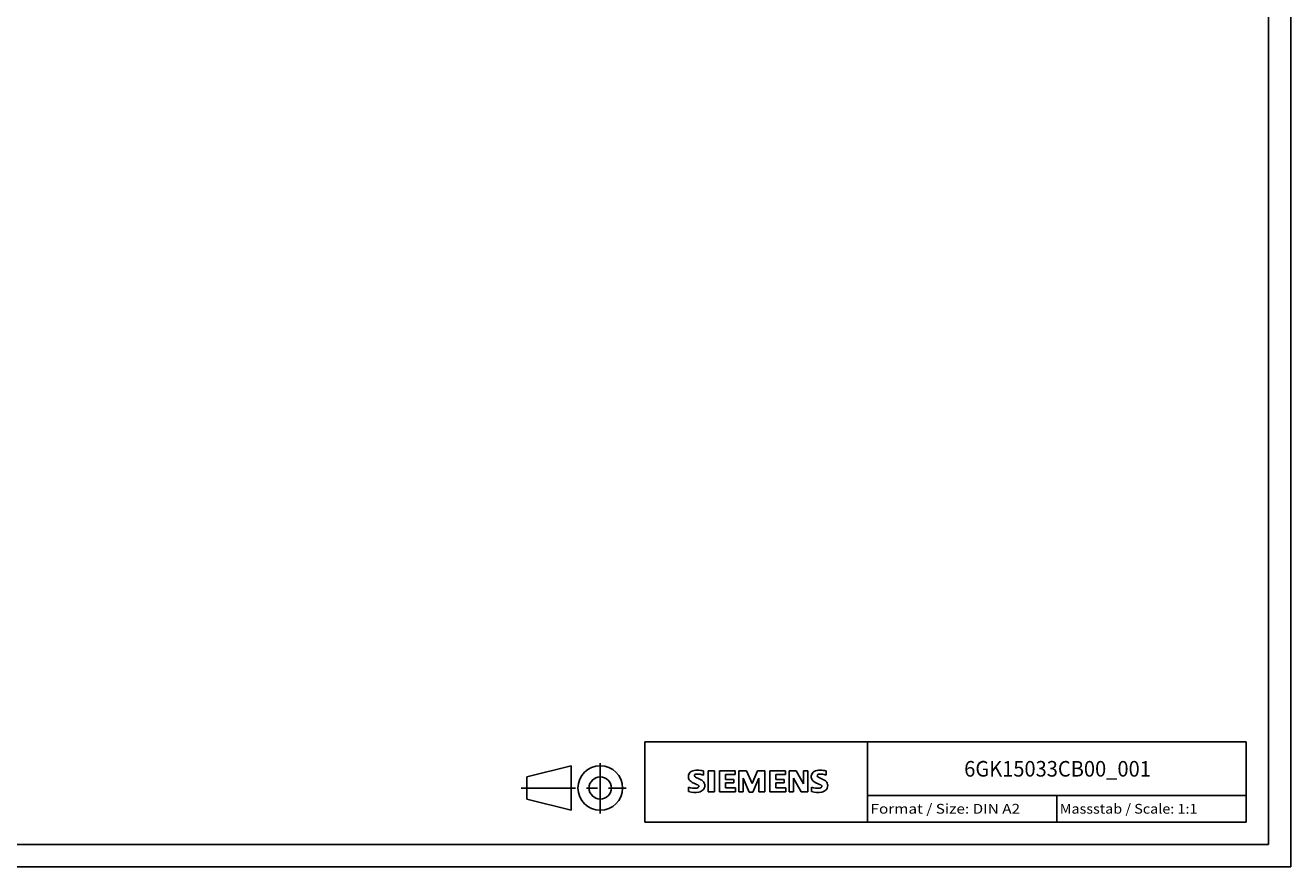
# Model space of a CAD drawing. Extents: x 0 to 594, y 0 to 420.
# Drawn here: x 310 to 594, y 0 to 189 of the extents above; entities that cross this region are included whole.
import ezdxf
from ezdxf.enums import TextEntityAlignment as Align

# ---------------------------------------------------------------- set-up
doc = ezdxf.new("R2010")
doc.units = 0
doc.header["$LTSCALE"] = 32.67
doc.linetypes.add('CENTER', pattern=[0.6, 0.375, -0.075, 0.075, -0.075])
doc.layers.add('90000_FRAME', color=7, linetype='CONTINUOUS')
doc.layers.add('91000_TIP', color=7, linetype='CONTINUOUS')

msp = doc.modelspace()

# ---------------------------------------------------------------- linework, layer by layer
at = {"layer": '90000_FRAME', "color": 7, "linetype": 'CONTINUOUS'}
for p, q in [((594, 0), (594, 420)), ((589, 5), (589, 415)), ((449, 28), (584, 28)), ((449, 10), (449, 28)), ((499, 10), (499, 28)), ((584, 10), (584, 28)), ((458.994412, 20.969208), (459.268478, 21.243281)), ((462.129872, 20.551827), (462.129872, 21.502481)), ((463.223124, 21.550014), (464.649105, 21.550014)), ((463.223124, 21.550014), (463.223124, 16.796745)), ((464.649105, 21.550014), (464.649105, 16.796745)), ((469.259776, 21.550014), (465.742357, 21.550014)), ((465.742357, 21.550014), (465.742357, 16.796745)), ((469.259776, 20.670659), (467.120805, 20.670659)), ((467.120805, 20.670659), (467.120805, 19.601173)), ((469.259776, 21.550014), (469.259776, 20.670659)), ((471.826541, 21.550014), (470.115364, 21.550014)), ((470.115364, 16.796745), (470.115364, 21.550014)), ((471.826541, 21.550014), (473.062391, 18.65052)), ((474.250708, 21.550014), (473.062391, 18.65052)), ((475.961885, 21.550014), (474.250708, 21.550014)), ((475.961885, 21.550014), (475.961885, 16.796745)), ((480.572556, 21.550014), (477.055137, 21.550014)), ((477.055137, 21.550014), (477.055137, 16.796745)), ((480.572556, 20.670659), (478.433585, 20.670659)), ((478.433585, 20.670659), (478.433585, 19.601173)), ((480.572556, 21.550014), (480.572556, 20.670659)), ((482.949191, 21.550014), (481.404378, 21.550014)), ((481.404378, 16.796745), (481.404378, 21.550014)), ((482.949191, 21.550014), (484.636601, 18.602987)), ((485.587255, 21.550014), (484.636601, 21.550014)), ((484.636601, 21.550014), (484.636601, 18.602987)), ((485.587255, 21.550014), (485.587255, 16.796745)), ((489.722599, 20.551827), (489.722599, 21.502481)), ((458.802584, 16.89181), (458.802584, 17.842464)), ((468.97458, 19.601173), (467.120805, 19.601173)), ((468.97458, 18.816884), (467.120805, 18.816884)), ((467.120805, 18.816884), (467.120805, 17.699866)), ((469.307309, 17.699866), (467.120805, 17.699866)), ((468.97458, 19.601173), (468.97458, 18.816884)), ((469.307309, 17.699866), (469.307309, 16.796745)), ((472.396933, 16.749212), (471.066018, 19.838837)), ((471.066018, 16.796745), (471.066018, 19.838837)), ((474.583437, 19.88637), (473.252522, 16.749212)), ((474.583437, 19.88637), (474.583437, 16.796745)), ((480.28736, 19.601173), (478.433585, 19.601173)), ((480.28736, 18.816884), (478.433585, 18.816884)), ((478.433585, 18.816884), (478.433585, 17.699866)), ((480.620089, 17.699866), (478.433585, 17.699866)), ((480.28736, 19.601173), (480.28736, 18.816884)), ((480.620089, 17.699866), (480.620089, 16.796745)), ((484.066209, 16.796745), (482.355032, 19.838837)), ((482.355032, 16.796745), (482.355032, 19.838837)), ((486.395311, 16.89181), (486.395311, 17.842464)), ((463.223124, 16.796745), (464.649105, 16.796745)), ((465.742357, 16.796745), (469.307309, 16.796745)), ((470.115364, 16.796745), (471.066018, 16.796745)), ((472.396933, 16.749212), (473.252522, 16.749212)), ((475.961885, 16.796745), (474.583437, 16.796745)), ((477.055137, 16.796745), (480.620089, 16.796745)), ((481.404378, 16.796745), (482.355032, 16.796745)), ((485.587255, 16.796745), (484.066209, 16.796745)), ((499, 16), (584, 16)), ((541.5, 10), (541.5, 16)), ((449, 10), (584, 10)), ((5, 5), (589, 5)), ((0, 0), (594, 0))]:
    msp.add_line(p, q, dxfattribs=at)
for centre, radius, start, end in [((460.0622, 20.195332), 1.309092, 164.197486, 195.802514), ((459.894298, 20.30284), 1.119747, 142.813918, 167.152295), ((460.239607, 19.996258), 1.580547, 121.214095, 141.525477), ((460.619224, 19.307065), 2.366925, 86.221802, 120.42726), ((460.406812, 20.421112), 0.302963, 154.440035, 221.82017), ((460.486033, 20.341891), 0.410309, 102.828783, 149.225964), ((460.816782, 20.807315), 0.866128, 222.776039, 239.036243), ((461.718567, 22.40293), 2.698741, 240.0482, 251.377967), ((460.90306, 18.599556), 2.201837, 84.040006, 103.342766), ((460.350367, 12.610897), 9.067905, 78.682705, 87.31476), ((460.562096, 16.182192), 4.642374, 70.262586, 82.952419), ((487.654927, 20.195332), 1.309092, 164.197486, 195.802514), ((487.487025, 20.30284), 1.119747, 142.813918, 167.152295), ((487.832334, 19.996258), 1.580547, 121.214095, 141.525477), ((488.211951, 19.307065), 2.366925, 86.221802, 120.42726), ((487.999539, 20.421112), 0.302963, 154.440035, 221.82017), ((488.07876, 20.341891), 0.410309, 102.828783, 149.225964), ((488.409509, 20.807315), 0.866128, 222.776039, 239.036243), ((489.311294, 22.40293), 2.698741, 240.0482, 251.377967), ((488.495787, 18.599556), 2.201837, 84.040006, 103.342766), ((487.943094, 12.610897), 9.067905, 78.682705, 87.31476), ((488.154823, 16.182192), 4.642374, 70.262586, 82.952419), ((460.000042, 20.155112), 1.238522, 194.795219, 225.717655), ((460.048078, 20.853815), 3.258756, 247.530021, 280.757952), ((460.604073, 20.86079), 2.166292, 227.311928, 242.704032), ((464.458974, 28.394721), 10.629164, 242.86201, 247.104203), ((453.663112, 2.602295), 17.331608, 65.341467, 67.399777), ((460.507225, 18.753903), 1.111619, 277.709996, 295.688493), ((458.310072, 13.477043), 6.858774, 59.902027, 68.203648), ((460.791535, 18.029077), 0.340169, 305.503221, 72.46529), ((460.680377, 18.812771), 2.100727, 282.405836, 311.864443), ((460.985543, 18.114767), 1.504703, 25.956292, 59.483483), ((461.053109, 18.246031), 1.433447, 315.890455, 333.522926), ((461.057748, 18.192624), 1.406229, 335.386797, 24.391512), ((487.592769, 20.155112), 1.238522, 194.795219, 225.717655), ((487.640805, 20.853815), 3.258756, 247.530021, 280.757952), ((488.1968, 20.86079), 2.166292, 227.311928, 242.704032), ((492.051701, 28.394721), 10.629164, 242.86201, 247.104203), ((481.255839, 2.602295), 17.331608, 65.341467, 67.399777), ((488.099952, 18.753903), 1.111619, 277.709996, 295.688493), ((485.902799, 13.477043), 6.858774, 59.902027, 68.203648), ((488.384262, 18.029077), 0.340169, 305.503221, 72.46529), ((488.273104, 18.812771), 2.100727, 282.405836, 311.864443), ((488.57827, 18.114767), 1.504703, 25.956292, 59.483483), ((488.645836, 18.246031), 1.433447, 315.890455, 333.522926), ((488.650475, 18.192624), 1.406229, 335.386797, 24.391512), ((460.225541, 21.430784), 4.756795, 252.59392, 280.98166), ((487.818268, 21.430784), 4.756795, 252.59392, 280.98166)]:
    msp.add_arc(centre, radius, start, end, dxfattribs=at)
at = {"layer": '91000_TIP', "color": 7, "linetype": 'CENTER'}
for p, q in [((438.970424, 11.942777), (438.970424, 23.226163)), ((421.190914, 17.664258), (444.792903, 17.664258))]:
    msp.add_line(p, q, dxfattribs=at)
at = {"layer": '91000_TIP', "color": 7, "linetype": 'CONTINUOUS'}
for p, q in [((422.470425, 20.164258), (432.470424, 22.664258)), ((422.470425, 20.164258), (422.470425, 15.164258)), ((432.470424, 22.664258), (432.470424, 12.664258)), ((422.470425, 15.164258), (432.470424, 12.664258))]:
    msp.add_line(p, q, dxfattribs=at)
for radius in [5, 2.5]:
    msp.add_circle((438.970424, 17.664258), radius, dxfattribs=at)

# ---------------------------------------------------------------- texts
at = {"layer": '90000_FRAME', "color": 7, "linetype": 'CONTINUOUS'}
for s, height, p, p2 in [('6GK15033CB00_001', 3.5, (520.691246, 20.226475), (562.607912, 20.226475)), ('Format / Size: DIN A2', 2.2, (499.66, 11.9), (533.23619, 11.9)), ('Massstab / Scale: 1:1', 2.2, (542.16, 11.9), (573.064762, 11.9))]:
    msp.add_text(s, height=height, dxfattribs=at).set_placement(p, p2, align=Align.FIT)

doc.saveas('drawing.dxf')
